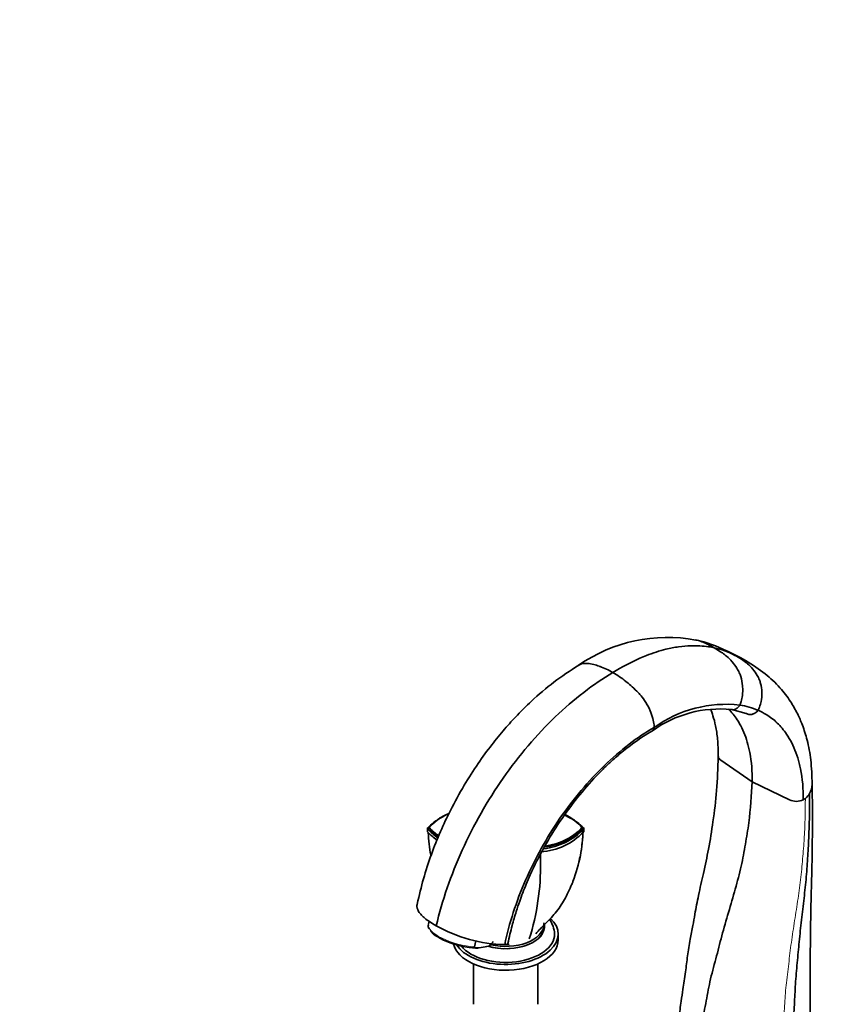
# Model space of a CAD drawing. Units: millimetres. Extents: x 0 to 2482, y 0 to 2724.
# Drawn here: x 0 to 338, y 937 to 1349 of the extents above; entities that cross this region are included whole.
import ezdxf
from ezdxf import colors
from ezdxf.entities.mleader import LeaderData, LeaderLine
from ezdxf.math import Vec2, Vec3

# ---------------------------------------------------------------- set-up
doc = ezdxf.new("R2010")
doc.units = ezdxf.units.MM
doc.layers.add('DV5_Défaut', color=7, linetype='Continuous')
doc.layers.add('Défaut', color=7, linetype='Continuous')

# ---------------------------------------------------------------- blocks, each defined once
blk = doc.blocks.new('_DOT')
at = {"color": 0}
blk.add_line((0, 0), (-1, 0), dxfattribs=at)
at = {"color": 0, "const_width": 0.333}
blk.add_lwpolyline([(-0.1665, 0, 1), (0.1665, 0, 1)], format="xyb", close=True, dxfattribs=at)
blk = doc.blocks.new('SE4')
at = {"layer": 'DV5_Défaut', "color": 7, "linetype": 'Continuous', "lineweight": 35}
for p, q in [((298.22, 1059.95), (304.18, 1058.4)), ((265.74, 1052.53), (265.66, 1053.52)), ((293.59, 1038.79), (306.72, 1029.75)), ((322.38, 1022.17), (306.72, 1029.75)), ((328.13, 1022.15), (328.99, 1022.7)), ((329.17, 1022.87), (328.99, 1022.7)), ((176.24, 1014.8), (175.89, 1014.59)), ((171.2, 1010.56), (170.65, 1010.15)), ((170.76, 1010.29), (170.72, 1010.2)), ((170.72, 1010.2), (170.76, 1010.03)), ((170.76, 1010.02), (170.78, 1008.8)), ((170.97, 1010.07), (171.52, 1010.48)), ((171.09, 1010.21), (171.04, 1010.12)), ((171.04, 1010.12), (171.09, 1009.95)), ((236.33, 1010.15), (235.77, 1010.56)), ((235.93, 1010.12), (235.88, 1010.21)), ((235.88, 1009.95), (235.93, 1010.12)), ((236.19, 1008.8), (236.21, 1010.02)), ((236.26, 1010.2), (236.21, 1010.29)), ((236.21, 1010.03), (236.26, 1010.2)), ((171.49, 971.45), (171.14, 970.11)), ((219.49, 967.61), (219.49, 970.07)), ((225.49, 963.53), (225.49, 965.98)), ((190.41, 960.66), (191.07, 963.14)), ((192.38, 960.22), (194.92, 960.62)), ((203.42, 961.61), (203.13, 961.61)), ((189.99, 953.5), (189.99, 936.59)), ((216.99, 936.59), (216.99, 953.5))]:
    blk.add_line(p, q, dxfattribs=at)
for centre, radius, start, end in [((271.27, 1025), 65.2, 79.4519, 124.7906), ((272.65, 1039.25), 50.95, 62.6842, 78.0973), ((283.65, 1052.79), 33.81, 62.0535, 77.8001), ((268.15, 1020.46), 69.9, 59.063, 67.1939), ((293.14, 1012.22), 48.01, 84.125, 125.9108), ((295.83, 1010.47), 51.71, 83.6222, 125.5763), ((297.68, 1034.28), 27.86, 65.6869, 81.9607), ((324.42, 1028.68), 7.38, 328.979, 359.0017), ((321.86, 1030.22), 10.37, 314.8243, 328.9842), ((325.27, 1028.74), 7.18, 246.2245, 293.4789), ((190.76, 991.84), 27.07, 114.2284, 136.2517), ((216.06, 991.89), 26.86, 56.7972, 63.0577), ((216.19, 991.8), 27.12, 43.7758, 63.2985), ((190.54, 1028.89), 27.34, 223.6539, 235.6613), ((190.66, 1028.61), 27.05, 223.6471, 235.085), ((190.77, 1029.32), 27.11, 223.7943, 235.4623), ((190.55, 991.39), 27.36, 126.5843, 134.5662), ((190.91, 1029.05), 26.84, 223.7688, 234.8704), ((216.45, 1028.87), 27.31, 276.2413, 316.3548), ((216.32, 1028.61), 27.05, 276.6395, 316.3523), ((216.21, 1029.3), 27.09, 277.7624, 316.2206), ((216.09, 1029.02), 26.81, 278.1708, 316.2517), ((216.42, 991.39), 27.36, 43.6598, 53.4356), ((190.57, 1027.68), 27.35, 223.6614, 234.698), ((216.4, 1027.69), 27.36, 273.9196, 316.3334), ((1663.03, 997.12), 1444.91, 179.91202, 180.03871), ((115.63, 994.77), 102.5, 342.4951, 0.767), ((173.12, 969.29), 2.03, 163.164, 215.0674), ((204.1, 1021.2), 59.6, 240.1706, 269.0703), ((211.95, 965.33), 12.04, 3.4258, 34.711), ((204.77, 967.65), 6.03, 257.7553, 271.9994)]:
    blk.add_arc(centre, radius, start, end, dxfattribs=at)
for centre, major_axis, ratio, start_param, end_param in [((194.27, 1004.56), (-25, 0), 0.57735, 5.353704, 5.854338), ((212.71, 1004.56), (25, 0), 0.57735, 0.428811, 0.895301), ((194.27, 1016.57), (-25, 0), 0.57735, 0.428811, 0.716259), ((212.71, 1016.57), (25, 0), 0.57735, 5.008421, 5.854338), ((203.49, 965.98), (-22, 0), 0.57735, 0.365945, 3.683587), ((203.49, 969.25), (-16.25, 0), 0.57735, 1.10264, 3.302705), ((203.49, 970.07), (-16, 0), 0.57735, 1.175879, 3.141593), ((184.46, 965.72), (12.7, -3.39), 0.345066, 3.471425, 5.474773), ((203.49, 965.98), (-20.5, 0), 0.57735, 0.439834, 3.145385), ((203.49, 966.39), (-16.25, 0), 0.57735, 3.294488, 3.31723), ((203.49, 963.53), (-22, 0), 0.57735, 0.136262, 3.141593), ((184.67, 966.5), (-13.53, 3.61), 0.345066, 2.859289, 3.141593)]:
    blk.add_ellipse(centre, major_axis=major_axis, ratio=ratio, start_param=start_param, end_param=end_param, dxfattribs=at)
at = {"layer": 'DV5_Défaut', "color": 7, "linetype": 'Continuous', "lineweight": 18}
for centre, major_axis, ratio, start_param, end_param in [((184.67, 966.5), (13.53, -3.61), 0.345066, 3.141593, 5.24038), ((203.49, 969.25), (-16.5, 0), 0.57735, 1.093017, 3.216815)]:
    blk.add_ellipse(centre, major_axis=major_axis, ratio=ratio, start_param=start_param, end_param=end_param, dxfattribs=at)
at = {"layer": 'DV5_Défaut', "color": 7, "linetype": 'Continuous', "lineweight": 35}
for points, knots in [([(283.21, 1089.1), (283.87, 1088.95), (285.23, 1088.57), (286.55, 1088.04), (287.22, 1087.72), (287.49, 1087.59), (288.7, 1087.01), (289.89, 1086.37), (290.8, 1085.84)], [0, 0, 0, 0, 0.2444599, 0.5145288, 0.5145288, 0.5145288, 0.62223, 1, 1, 1, 1]), ([(248.44, 1075.45), (252.17, 1077.79), (256.86, 1080.3), (264.27, 1083.38), (269.75, 1085.14), (275.96, 1086.34), (282, 1086.87), (286.91, 1086.59), (290.03, 1086.01), (290.8, 1085.84)], [0, 0, 0, 0, 0.25, 0.312671, 0.5, 0.625341, 0.75, 0.938012, 1, 1, 1, 1]), ([(301.57, 1061.86), (301.79, 1062.33), (301.97, 1062.82), (302.11, 1063.32), (302.33, 1064.15), (302.74, 1066.22), (302.82, 1068.45), (302.62, 1071.15), (302.21, 1073.15), (301.29, 1075.56), (300.69, 1076.67), (300.31, 1077.28), (299.71, 1078.22), (299.02, 1079.15), (297.59, 1080.82), (296.27, 1082.14), (294.86, 1083.24), (294.24, 1083.67), (293.99, 1083.84), (292.86, 1084.61), (291.71, 1085.32), (290.8, 1085.84)], [0, 0, 0, 0, 0.049563, 0.049563, 0.049563, 0.131198, 0.249004, 0.262395, 0.393593, 0.448445, 0.524791, 0.524791, 0.524791, 0.643593, 0.647886, 0.762395, 0.847328, 0.847328, 0.847328, 0.881198, 1, 1, 1, 1]), ([(296.03, 1084.52), (296.26, 1084.41), (297.44, 1083.82), (298.59, 1083.19), (299.5, 1082.66)], [0, 0, 0, 0, 0.197231, 1, 1, 1, 1]), ([(299.5, 1082.66), (300.94, 1082.1), (302.45, 1081.37), (303.88, 1080.53), (304, 1080.46)], [0, 0, 0, 0, 0.919728, 1, 1, 1, 1]), ([(309.15, 1059.67), (309.41, 1060.1), (309.63, 1060.55), (309.79, 1061.02), (310.07, 1061.8), (310.61, 1063.74), (310.83, 1065.84), (310.79, 1068.39), (310.5, 1070.29), (309.71, 1072.61), (309.18, 1073.69), (308.83, 1074.28), (308.27, 1075.2), (307.63, 1076.11), (306.26, 1077.74), (304.97, 1079.03), (303.57, 1080.1), (302.94, 1080.52), (302.69, 1080.69), (301.57, 1081.44), (300.41, 1082.14), (299.5, 1082.66)], [0, 0, 0, 0, 0.049563, 0.049563, 0.049563, 0.131198, 0.249004, 0.262395, 0.393593, 0.448445, 0.524791, 0.524791, 0.524791, 0.643593, 0.647886, 0.762395, 0.847328, 0.847328, 0.847328, 0.881198, 1, 1, 1, 1]), ([(331.82, 1028.56), (331.74, 1032.41), (331.55, 1038.37), (329.98, 1046.77), (328, 1053.1), (325.71, 1058.41), (322.67, 1063.76), (318.3, 1069.51), (311.9, 1075.47), (307.06, 1078.56), (303.96, 1080.48)], [0, 0, 0, 0, 0.164781, 0.303698, 0.416202, 0.504266, 0.599766, 0.71378, 0.847137, 1, 1, 1, 1]), ([(234.15, 1078.59), (230.29, 1076.11), (223.98, 1071.99), (215.25, 1064.54), (208.45, 1057.83), (202.94, 1051.76), (197.44, 1045.04), (191.73, 1037.21), (185.86, 1028.03), (180.6, 1018.45), (176.03, 1008.73), (172.24, 999.21), (168.83, 988.79), (167.34, 982.34), (166.45, 978.42)], [0, 0, 0, 0, 0.112002, 0.217288, 0.283872, 0.347636, 0.414742, 0.49048, 0.574875, 0.667969, 0.743538, 0.824047, 0.909528, 1, 1, 1, 1]), ([(248.44, 1075.45), (247.53, 1075.98), (245.72, 1076.94), (243.81, 1077.74), (242.03, 1078.37), (240.27, 1078.89), (238.66, 1079.19), (237.82, 1079.29), (237.6, 1079.31), (236.68, 1079.38), (235.42, 1079.21), (234.49, 1078.79), (234.15, 1078.59)], [0, 0, 0, 0, 0.177636, 0.355273, 0.378024, 0.532909, 0.710546, 0.710546, 0.710546, 0.756049, 0.906716, 1, 1, 1, 1]), ([(248.44, 1075.45), (249.34, 1074.93), (251.16, 1073.8), (253.07, 1072.39), (254.85, 1070.97), (256.61, 1069.45), (258.22, 1067.89), (259.06, 1067.02), (259.28, 1066.8), (260.2, 1065.81), (261.91, 1063.6), (263.27, 1061.2), (264.4, 1058.64), (265.18, 1056.4), (265.56, 1054.41), (265.66, 1053.52)], [0, 0, 0, 0, 0.123226, 0.246453, 0.262236, 0.369679, 0.492906, 0.492906, 0.492906, 0.524471, 0.628989, 0.765072, 0.786707, 0.901156, 1, 1, 1, 1]), ([(289.3, 1060.2), (289.66, 1059.3), (290.46, 1057.06), (291.53, 1052.96), (292.41, 1047.27), (292.5, 1043.14), (292.54, 1040.48)], [0, 0, 0, 0, 0.162784, 0.390761, 0.669724, 1, 1, 1, 1]), ([(306.72, 1029.75), (306.8, 1034.08), (306.4, 1039.01), (304.79, 1046.45), (303.1, 1051.18), (300.14, 1056.39), (298.14, 1058.85), (296.83, 1060.17)], [0, 0, 0, 0, 0.333513, 0.40014, 0.667026, 0.800281, 1, 1, 1, 1]), ([(298.05, 1059.98), (298.22, 1059.95), (298.42, 1059.93), (298.99, 1059.94), (299.52, 1060.06), (300.23, 1060.43), (300.82, 1060.86), (301.28, 1061.4), (301.52, 1061.77), (301.57, 1061.86)], [0, 0, 0, 0, 0.131325, 0.147822, 0.431881, 0.530794, 0.715941, 0.930262, 1, 1, 1, 1]), ([(304.2, 1058.4), (304.25, 1058.37), (304.31, 1058.34), (304.37, 1058.32), (304.53, 1058.24), (304.69, 1058.17), (304.86, 1058.11), (305.19, 1057.99), (305.57, 1057.92), (306.35, 1057.92), (306.91, 1058.02), (307.67, 1058.35), (308.3, 1058.74), (308.82, 1059.24), (309.09, 1059.58), (309.15, 1059.67)], [0, 0, 0, 0, 0.036169, 0.036169, 0.036169, 0.136421, 0.136421, 0.136421, 0.339778, 0.352316, 0.568211, 0.643388, 0.784105, 0.946997, 1, 1, 1, 1]), ([(328.13, 1022.15), (328.18, 1026.76), (327.71, 1032), (325.91, 1039.88), (324.07, 1044.89), (320.84, 1050.38), (317.37, 1054.52), (313.24, 1057.71), (310.35, 1059.17), (309.15, 1059.67)], [0, 0, 0, 0, 0.25, 0.299944, 0.5, 0.599887, 0.75, 0.899831, 1, 1, 1, 1]), ([(265.74, 1052.53), (265.73, 1052.44), (265.72, 1052.35), (265.7, 1052.26), (265.65, 1052.02), (265.57, 1051.79), (265.33, 1051.4), (265.16, 1051.21), (264.96, 1051.09), (264.94, 1051.08)], [0, 0, 0, 0, 0.137198, 0.137198, 0.137198, 0.519206, 0.54361, 0.950021, 1, 1, 1, 1]), ([(204.46, 962.04), (205.05, 964.78), (205.96, 968.9), (207.73, 974.95), (209.26, 979.5), (210.68, 983.32), (212.15, 987.01), (214.95, 993.46), (219.44, 1002.36), (226.1, 1013.22), (233.44, 1023.23), (239.78, 1030.49), (244.65, 1035.43), (248.23, 1038.79), (252.59, 1042.56), (258.38, 1047.02), (262.34, 1049.48), (264.94, 1051.08)], [0, 0, 0, 0, 0.071757, 0.127812, 0.168118, 0.200792, 0.235568, 0.272468, 0.384099, 0.491687, 0.599174, 0.706046, 0.747607, 0.788971, 0.84252, 0.912876, 1, 1, 1, 1]), ([(292.54, 1040.51), (292.37, 1035.26), (292.07, 1026.96), (290.48, 1013.61), (288.66, 1002.09), (286.37, 991.73), (284.33, 982.62), (282.89, 975.32), (281.85, 969.29), (280.68, 963.42), (279.63, 956.93), (279, 951.16), (278.31, 946.48), (277.65, 942.36), (276.87, 937.24), (275.99, 930.42), (274.95, 921.51), (274.96, 915.74), (274.96, 911.99)], [0, 0, 0, 0, 0.120696, 0.225983, 0.316057, 0.394872, 0.465699, 0.526437, 0.563413, 0.606618, 0.660103, 0.71079, 0.739617, 0.76582, 0.802865, 0.854329, 0.92024, 1, 1, 1, 1]), ([(292.54, 1040.47), (292.54, 1040.26), (292.58, 1040.03), (292.79, 1039.56), (292.98, 1039.31), (293.21, 1039.09), (293.33, 1038.99), (293.45, 1038.88), (293.59, 1038.79)], [0, 0, 0, 0, 0.354328, 0.379934, 0.795253, 0.795253, 0.795253, 1, 1, 1, 1]), ([(282.53, 901.47), (282.51, 904.19), (282.47, 909.65), (283.7, 918.53), (285.24, 927.59), (287.39, 936.89), (288.85, 946.1), (291.6, 955.67), (293.91, 965.28), (296.84, 975.05), (299.67, 984.79), (302.26, 994.39), (303.91, 1003.6), (305.91, 1015.57), (306.4, 1024.1), (306.72, 1029.75)], [0, 0, 0, 0, 0.068993, 0.138743, 0.209446, 0.280984, 0.352085, 0.425166, 0.498247, 0.572539, 0.64683, 0.719911, 0.791012, 0.861356, 1, 1, 1, 1]), ([(331.31, 914.16), (331.19, 919.53), (331.01, 928), (331.04, 941.2), (331, 952.2), (331.09, 961.46), (331.17, 968.93), (331.25, 974.28), (331.34, 978.04), (331.4, 980.56), (331.45, 982.81), (331.52, 985.38), (331.63, 989.5), (331.8, 995.87), (331.92, 1004.73), (332.02, 1016.21), (331.9, 1023.78), (331.82, 1028.72)], [0, 0, 0, 0, 0.127043, 0.238215, 0.333767, 0.413558, 0.477772, 0.528714, 0.554612, 0.577058, 0.596067, 0.615564, 0.647102, 0.704603, 0.782497, 0.880867, 1, 1, 1, 1]), ([(323.81, 904.08), (323.68, 906.73), (323.42, 912.07), (323.59, 920.4), (323.9, 928.88), (324.51, 937.51), (324.82, 946.15), (325.74, 955.01), (326.48, 963.97), (327.53, 973.03), (328.58, 982.1), (329.54, 991.06), (330.08, 999.75), (330.73, 1011.1), (330.74, 1019.38), (330.75, 1024.88)], [0, 0, 0, 0, 0.068993, 0.138743, 0.209446, 0.280984, 0.352085, 0.425166, 0.498247, 0.572539, 0.64683, 0.719911, 0.791012, 0.861356, 1, 1, 1, 1]), ([(231.18, 986.8), (231.36, 987.22), (231.52, 987.64), (233.06, 991.59), (234.09, 995.21), (235.45, 1002.32), (235.82, 1005.82), (235.88, 1009.34)], [0, 0, 0, 0, 0.058019, 0.058019, 0.542094, 0.542094, 1, 1, 1, 1]), ([(235.72, 1006.08), (235.54, 1003.74), (235.23, 1001.41), (234.59, 998.08), (234.37, 997.05), (234.12, 996.02)], [0, 0, 0, 0, 0.690363, 0.690363, 1, 1, 1, 1]), ([(216.11, 966.16), (217.51, 967.63), (220, 970.32), (224.59, 974.79), (228.4, 980.64), (230.18, 984.51), (231.22, 986.89)], [0, 0, 0, 0, 0.210113, 0.451378, 0.716201, 1, 1, 1, 1]), ([(166.45, 978.42), (166.37, 978.12), (166.3, 977.42), (166.52, 976.54), (166.78, 975.98), (166.85, 975.85), (167.11, 975.35), (167.79, 974.37), (168.88, 973.3), (170.15, 972.22), (171.71, 971.07), (173.49, 970.01), (174.45, 969.5)], [0, 0, 0, 0, 0.123228, 0.268919, 0.31292, 0.31292, 0.31292, 0.48469, 0.63446, 0.65646, 0.82823, 1, 1, 1, 1]), ([(192.38, 960.22), (191.99, 960.16), (191.59, 960.1), (191.03, 960.11), (190.84, 960.13), (190.6, 960.23), (190.53, 960.28), (190.41, 960.41), (190.37, 960.52), (190.41, 960.66)], [0, 0, 0, 0, 0.5, 0.5, 0.75, 0.75, 0.875, 0.875, 1, 1, 1, 1]), ([(194.92, 960.62), (195.32, 960.68), (195.72, 960.75), (196.34, 960.95), (196.55, 961.03), (196.86, 961.22), (196.97, 961.29), (197.17, 961.48), (197.28, 961.6), (197.31, 961.74)], [0, 0, 0, 0, 0.5, 0.5, 0.75, 0.75, 0.875, 0.875, 1, 1, 1, 1]), ([(196.67, 961.18), (196.97, 961.34), (197.32, 961.54), (197.63, 961.84), (197.72, 961.94)], [0, 0, 0, 0, 0.6875338, 1, 1, 1, 1]), ([(204.46, 962.04), (204.46, 962.03), (204.43, 961.9), (204.3, 961.79), (203.94, 961.66), (203.69, 961.62), (203.42, 961.61)], [0, 0, 0, 0, 0.0313672, 0.5156836, 0.5447651, 1, 1, 1, 1])]:
    blk.add_open_spline(points, degree=3, knots=knots, dxfattribs=at)
for points in [[(174.45, 969.5), (176.88, 979.95), (184.24, 1001.41), (201.69, 1032.05), (223.83, 1058.1), (240.23, 1070.67), (248.44, 1075.45)], [(304.26, 1058.37), (304.3, 1058.34), (304.34, 1058.32), (304.35, 1058.31)], [(265.74, 1052.53), (258.65, 1048.45), (244.49, 1037.62), (225.54, 1015.11), (210.87, 988.73), (204.96, 970.44), (203.13, 961.61)], [(171.11, 1008.48), (171.22, 1005.28), (171.57, 1002.1), (172.16, 998.97)]]:
    blk.add_open_spline(points, degree=3, dxfattribs=at)
at = {"layer": 'DV5_Défaut', "color": 7, "linetype": 'Continuous', "lineweight": 18}
blk.add_open_spline([(319.48, 901.58), (319.3, 904.19), (318.96, 909.45), (319.15, 917.74), (319.54, 926.19), (320.32, 934.82), (320.72, 943.47), (321.92, 952.37), (322.91, 961.37), (324.33, 970.5), (325.76, 979.65), (327.09, 988.69), (327.87, 997.46), (328.84, 1008.9), (328.93, 1017.19), (328.99, 1022.7)], degree=3, knots=[0, 0, 0, 0, 0.068993, 0.138743, 0.209446, 0.280984, 0.352085, 0.425166, 0.498247, 0.572539, 0.64683, 0.719911, 0.791012, 0.861356, 1, 1, 1, 1], dxfattribs=at)

msp = doc.modelspace()

# ---------------------------------------------------------------- block references
at = {"layer": 'Défaut'}
msp.add_blockref('SE4', (0, 0), dxfattribs=at)

# ---------------------------------------------------------------- leaders
at = {"layer": 'Défaut', "color": 7, "linetype": 'Continuous', "lineweight": 18}
ml = msp.add_multileader_mtext('Standard', dxfattribs=at)
ml.set_content('{\\pxsm0.9;\\fSolid Edge ISO|b1||i0||c0|p34;\\W1.;12/01/2022\\P}', color=256)
ml.set_leader_properties()
ml.set_arrow_properties(name='DOT')
ml.build(insert=Vec2(0, 0))
ml.multileader.update_dxf_attribs({"leader_type": 0, "dogleg_length": 0, "arrow_head_size": 12})
ctx = ml.context
ctx.base_point, ctx.char_height, ctx.arrow_head_size, ctx.landing_gap_size = Vec3(2394.43, 2716.75), 12, 12, 4.2
notes = []
notes.append((ctx, [(0, (0, 0, 0), (0, 0), (1, 0), 1, [])]))
ctx.mtext.insert = Vec3(2396.43, 2722.87)
ml = msp.add_multileader_mtext('Standard', dxfattribs=at)
ml.set_content('{\\pxsm0.9;\\fArial|b1||i0||c0|p34;\\W1.;1132SG\\P}', color=256)
ml.set_leader_properties()
ml.set_arrow_properties(name='DOT')
ml.build(insert=Vec2(0, 0))
ml.multileader.update_dxf_attribs({"leader_type": 0, "dogleg_length": 0, "arrow_head_size": 12})
ctx = ml.context
ctx.base_point, ctx.char_height, ctx.arrow_head_size, ctx.landing_gap_size = Vec3(55.36, 2706.98), 12, 12, 4.2
notes.append((ctx, [(0, (0, 0, 0), (0, 0), (1, 0), 1, [])]))
ctx.mtext.insert = Vec3(57.36, 2713.1)
for ctx, leaders in notes:
    for number, flags, end, landing, length, lines in leaders:
        leader = LeaderData()
        leader.index, (leader.has_last_leader_line, leader.has_dogleg_vector, leader.attachment_direction) = number, flags
        leader.last_leader_point, leader.dogleg_vector, leader.dogleg_length = Vec3(end), Vec3(landing), length
        for number, points, colour, breaks in lines:
            line = LeaderLine()
            line.index, line.vertices, line.color, line.breaks = number, Vec3.list(points), colors.encode_raw_color(colour), breaks
            leader.lines.append(line)
        ctx.leaders.append(leader)

doc.saveas('drawing.dxf')
